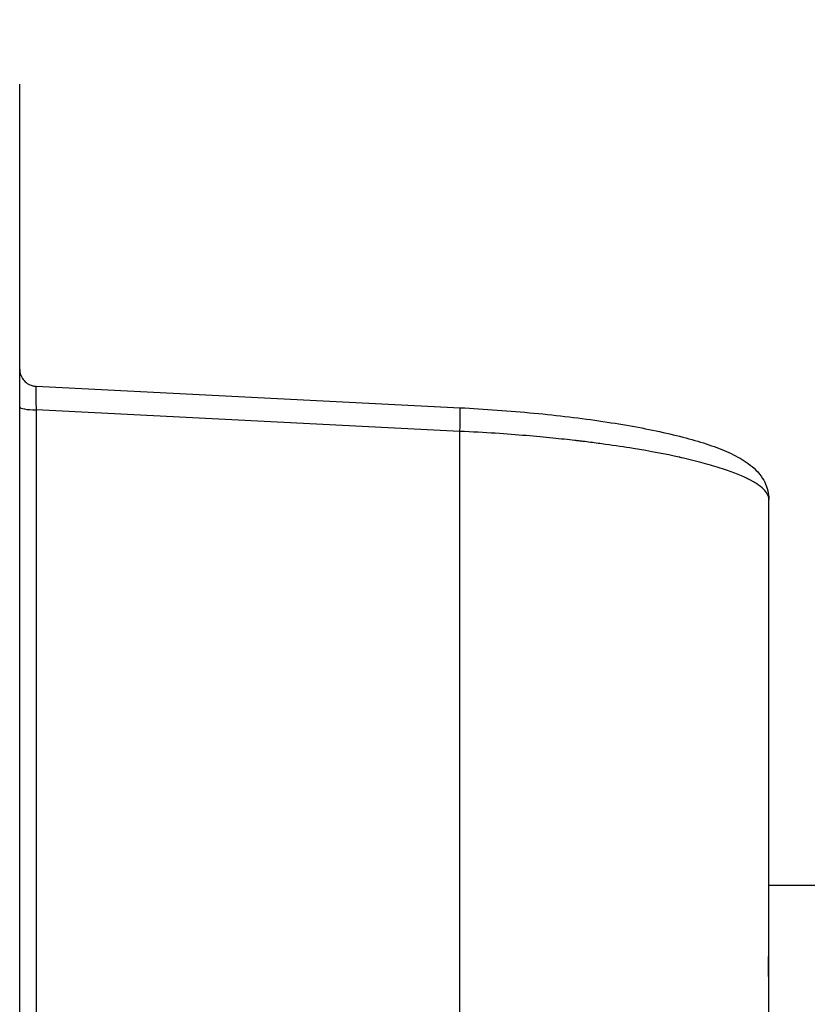
# Model space of a CAD drawing. Units: millimetres. Extents: x 43600 to 64829, y 4316 to 20192.
# Drawn here: x 44559 to 44696, y 6479 to 6651 of the extents above; entities that cross this region are included whole.
import ezdxf

# ---------------------------------------------------------------- set-up
doc = ezdxf.new("R2010")
doc.units = ezdxf.units.MM
doc.styles.get("Standard").update_dxf_attribs({"font": 'arial.ttf'})
doc.dimstyles.new('OLCU', dxfattribs={"dimtxt": 300, "dimasz": 150, "dimexe": 0.18, "dimexo": 0.0625, "dimgap": 50, "dimtad": 1, "dimdec": 0, "dimlfac": 0.1, "dimrnd": 5, "dimzin": 0, "dimdsep": 46, "dimtxsty": 'Standard', "dimcen": 0.09, "dimse1": 1, "dimse2": 1, "dimadec": 0, "dimazin": 0, "dimtfac": 1, "dimtdec": 0, "dimtofl": 0, "dimtmove": 0, "dimatfit": 3, "dimfxl": 1, "dimtolj": 1, "dimtzin": 0, "dimarcsym": 0})

# ---------------------------------------------------------------- blocks, each defined once
blk = doc.blocks.new('*D16')
at = {"color": 0, "lineweight": -2, "transparency": 16777216}
blk.add_line((44604.85, 9273.65), (52750.23, 9273.65), dxfattribs=at)
at = {"color": 0, "transparency": 16777216}
for points in [[(44604.85, 9298.65), (44604.85, 9248.65), (44454.85, 9273.65)], [(52750.23, 9298.65), (52750.23, 9248.65), (52900.23, 9273.65)]]:
    blk.add_solid(points, dxfattribs=at)
at = {"layer": 'Defpoints', "color": 0, "transparency": 16777216}
for p in [(52900.23, 9273.65), (44454.85, 6419), (52900.23, 4503.78)]:
    blk.add_point(p, dxfattribs=at)
at = {"color": 0, "transparency": 16777216, "insert": (48677.54, 9476.92), "char_height": 300, "attachment_point": 5}
blk.add_mtext('\\A1;835', dxfattribs=at)
blk = doc.blocks.new('*D17')
at = {"color": 0, "lineweight": -2, "transparency": 16777216}
blk.add_line((44000.22, 8712.78), (44000.22, 4489.17), dxfattribs=at)
at = {"color": 0, "transparency": 16777216}
for points in [[(43975.22, 8712.78), (44025.22, 8712.78), (44000.22, 8862.78)], [(43975.22, 4489.17), (44025.22, 4489.17), (44000.22, 4339.17)]]:
    blk.add_solid(points, dxfattribs=at)
at = {"layer": 'Defpoints', "color": 0, "transparency": 16777216}
for p in [(50145.74, 8862.78), (44000.22, 4339.17), (48719.27, 4339.17)]:
    blk.add_point(p, dxfattribs=at)
at = {"color": 0, "transparency": 16777216, "insert": (43797.05, 6600.97), "char_height": 300, "attachment_point": 5, "rotation": 90}
blk.add_mtext('\\A1;450', dxfattribs=at)

msp = doc.modelspace()

# ---------------------------------------------------------------- linework, layer by layer
at = {"extrusion": (0, 1, -2.22045e-16)}
for p, q in [((44561.46, 6586.92), (44561.46, 6586.92)), ((44561.46, 6586.92), (44635.61, 6583.17)), ((44561.48, 6582.79), (44561.48, 6289.44)), ((44635.57, 6579.04), (44561.48, 6582.79)), ((44635.57, 6291.43), (44635.57, 6579.04)), ((44689.61, 6491.11), (44689.61, 6567.12)), ((47561.02, 6499.66), (44689.61, 6499.66)), ((44689.61, 6479.29), (44689.61, 6491.11)), ((44689.61, 6343.39), (44689.61, 6479.29))]:
    msp.add_line(p, q, dxfattribs=at)
at = {"extrusion": (3.85186e-33, -2.22045e-16, -1)}
msp.add_ellipse((44561.61, 6581.92), major_axis=(-0.15, 5), ratio=0.021115, start_param=0.001741, end_param=0.003001, dxfattribs=at)
for centre, major_axis, ratio, start_param, end_param in [((44561.61, 6583.31), (-3, 0), 0.173648, 0, 1.527163), ((44635.35, 6578.18), (0.25, 4.99), 0.035349, -1.394418, 0)]:
    msp.add_ellipse(centre, major_axis=major_axis, ratio=ratio, start_param=start_param, end_param=end_param)
for points, knots in [([(44558.61, 6419), (44558.61, 6427.95), (44558.61, 6436.81), (44558.61, 6445.57), (44558.61, 6447.76), (44558.61, 6449.95), (44558.61, 6452.13), (44558.61, 6453.22), (44558.61, 6454.3), (44558.61, 6455.39), (44558.61, 6456.48), (44558.61, 6457.56), (44558.61, 6458.64), (44558.61, 6462.97), (44558.61, 6467.23), (44558.61, 6471.41), (44558.61, 6479.77), (44558.61, 6487.85), (44558.61, 6495.67), (44558.61, 6499.59), (44558.61, 6503.43), (44558.61, 6507.22), (44558.61, 6509.11), (44558.61, 6510.99), (44558.61, 6512.84), (44558.61, 6514.69), (44558.61, 6516.52), (44558.61, 6518.32), (44558.61, 6525.53), (44558.61, 6532.35), (44558.61, 6538.83), (44558.61, 6545.31), (44558.61, 6551.44), (44558.61, 6557.27), (44558.61, 6560.18), (44558.61, 6563.01), (44558.61, 6565.77), (44558.61, 6568.53), (44558.61, 6571.19), (44558.61, 6573.76), (44558.61, 6578.9), (44558.61, 6583.68), (44558.61, 6588.14), (44558.61, 6592.6), (44558.61, 6596.73), (44558.61, 6600.57), (44558.61, 6604.41), (44558.61, 6607.95), (44558.61, 6611.2), (44558.61, 6612.02), (44558.61, 6612.82), (44558.61, 6613.6), (44558.61, 6614.38), (44558.61, 6615.14), (44558.61, 6615.88), (44558.61, 6617.37), (44558.61, 6618.78), (44558.61, 6620.12), (44558.61, 6622.79), (44558.61, 6625.17), (44558.61, 6627.27), (44558.61, 6629.36), (44558.61, 6631.19), (44558.61, 6632.75), (44558.61, 6634.3), (44558.61, 6635.6), (44558.61, 6636.63), (44558.61, 6637.67), (44558.61, 6638.45), (44558.61, 6638.97), (44558.61, 6639.49), (44558.61, 6639.75), (44558.61, 6639.75)], [0, 0, 0, 0, 0.0625, 0.0625, 0.0625, 0.078125, 0.078125, 0.078125, 0.085938, 0.085938, 0.085938, 0.09375, 0.09375, 0.09375, 0.125, 0.125, 0.125, 0.1875, 0.1875, 0.1875, 0.21875, 0.21875, 0.21875, 0.234375, 0.234375, 0.234375, 0.25, 0.25, 0.25, 0.3125, 0.3125, 0.3125, 0.375, 0.375, 0.375, 0.40625, 0.40625, 0.40625, 0.4375, 0.4375, 0.4375, 0.5, 0.5, 0.5, 0.5625, 0.5625, 0.5625, 0.625, 0.625, 0.625, 0.640625, 0.640625, 0.640625, 0.65625, 0.65625, 0.65625, 0.6875, 0.6875, 0.6875, 0.75, 0.75, 0.75, 0.8125, 0.8125, 0.8125, 0.875, 0.875, 0.875, 0.9375, 0.9375, 0.9375, 1, 1, 1, 1]), ([(44558.61, 6589.92), (44558.61, 6589.75), (44558.62, 6589.58), (44558.67, 6589.26), (44558.71, 6589.1), (44558.87, 6588.64), (44559.03, 6588.35), (44559.42, 6587.83), (44559.67, 6587.6), (44560.21, 6587.24), (44560.52, 6587.1), (44561.04, 6586.96), (44561.25, 6586.93), (44561.45, 6586.92)], [0, 0, 0, 0, 0.497484, 0.497484, 0.981618, 0.981618, 1.956728, 1.956728, 2.931485, 2.931485, 3.916951, 3.916951, 4.544403, 4.544403, 4.544403, 4.544403]), ([(44561.46, 6586.92), (44561.45, 6586.92), (44561.44, 6586.88), (44561.44, 6586.79), (44561.43, 6586.64), (44561.42, 6586.37), (44561.42, 6586.02), (44561.42, 6585.66), (44561.43, 6585.2), (44561.44, 6584.66), (44561.44, 6584.11), (44561.46, 6583.47), (44561.48, 6582.79)], [0.1066254, 0.1066254, 0.1066254, 0.1066254, 0.25, 0.25, 0.25, 0.5, 0.5, 0.5, 0.75, 0.75, 0.75, 1, 1, 1, 1]), ([(44635.61, 6583.17), (44637.78, 6583.06), (44639.95, 6582.93), (44644.26, 6582.61), (44646.41, 6582.43), (44650.63, 6582.03), (44652.7, 6581.81), (44656.73, 6581.32), (44658.7, 6581.06), (44662.5, 6580.49), (44664.34, 6580.19), (44667.85, 6579.55), (44669.53, 6579.22), (44672.71, 6578.51), (44674.22, 6578.14), (44677.04, 6577.37), (44678.36, 6576.96), (44680.83, 6576.1), (44681.96, 6575.64), (44684.1, 6574.63), (44685.09, 6574.07), (44686.93, 6572.73), (44687.81, 6571.92), (44689.04, 6569.97), (44689.45, 6568.94), (44689.59, 6567.6), (44689.61, 6567.36), (44689.61, 6567.12)], [0, 0, 0, 0, 6.530015, 6.530015, 13.131146, 13.131146, 19.734648, 19.734648, 26.35534, 26.35534, 32.994195, 32.994195, 39.665517, 39.665517, 46.401556, 46.401556, 53.234873, 53.234873, 60.266196, 60.266196, 67.7029, 67.7029, 75.32555, 75.32555, 80.991581, 80.991581, 82.181087, 82.181087, 82.181087, 82.181087]), ([(44689.61, 6567.12), (44689.61, 6567.72), (44689.3, 6568.33), (44688.67, 6568.94), (44688.35, 6569.25), (44687.96, 6569.56), (44687.49, 6569.87), (44687.25, 6570.02), (44687, 6570.18), (44686.72, 6570.33), (44686.58, 6570.41), (44686.44, 6570.49), (44686.29, 6570.56), (44686.22, 6570.6), (44686.15, 6570.64), (44686.07, 6570.68), (44686.03, 6570.7), (44685.99, 6570.72), (44685.95, 6570.74), (44685.93, 6570.75), (44685.92, 6570.76), (44685.9, 6570.77), (44685.88, 6570.78), (44685.86, 6570.79), (44685.84, 6570.8), (44684.55, 6571.42), (44682.92, 6572.06), (44680.94, 6572.69), (44679.94, 6573), (44678.86, 6573.31), (44677.69, 6573.62), (44677.11, 6573.77), (44676.5, 6573.92), (44675.87, 6574.07), (44675.56, 6574.15), (44675.24, 6574.22), (44674.91, 6574.3), (44674.75, 6574.34), (44674.59, 6574.37), (44674.42, 6574.41), (44674.34, 6574.43), (44674.25, 6574.45), (44674.17, 6574.47), (44674.13, 6574.48), (44674.09, 6574.49), (44674.05, 6574.5), (44674.03, 6574.5), (44674, 6574.5), (44673.98, 6574.51), (44673.97, 6574.51), (44673.96, 6574.51), (44673.95, 6574.52), (44673.94, 6574.52), (44673.93, 6574.52), (44673.92, 6574.52), (44671.59, 6575.04), (44668.91, 6575.55), (44665.87, 6576.05), (44664.35, 6576.3), (44662.74, 6576.54), (44661.04, 6576.77), (44660.19, 6576.89), (44659.32, 6577), (44658.42, 6577.12), (44657.98, 6577.17), (44657.53, 6577.23), (44657.07, 6577.28), (44656.84, 6577.31), (44656.61, 6577.34), (44656.38, 6577.37), (44656.26, 6577.38), (44656.15, 6577.39), (44656.03, 6577.41), (44655.97, 6577.41), (44655.91, 6577.42), (44655.85, 6577.43), (44655.83, 6577.43), (44655.8, 6577.43), (44655.77, 6577.44), (44655.75, 6577.44), (44655.74, 6577.44), (44655.72, 6577.44), (44655.72, 6577.44), (44655.71, 6577.44), (44655.7, 6577.45), (44655.7, 6577.45), (44655.69, 6577.45), (44655.69, 6577.45), (44655.69, 6577.45), (44655.68, 6577.45), (44655.68, 6577.45), (44654.51, 6577.58), (44653.23, 6577.72), (44651.81, 6577.86), (44650.4, 6578.01), (44648.85, 6578.15), (44647.18, 6578.29), (44645.5, 6578.43), (44643.7, 6578.57), (44641.76, 6578.7), (44639.82, 6578.82), (44637.76, 6578.94), (44635.57, 6579.04)], [0, 0, 0, 0, 0.125, 0.125, 0.125, 0.1875, 0.1875, 0.1875, 0.21875, 0.21875, 0.21875, 0.234375, 0.234375, 0.234375, 0.242188, 0.242188, 0.242188, 0.246094, 0.246094, 0.246094, 0.248047, 0.248047, 0.248047, 0.25, 0.25, 0.25, 0.375, 0.375, 0.375, 0.4375, 0.4375, 0.4375, 0.46875, 0.46875, 0.46875, 0.484375, 0.484375, 0.484375, 0.492188, 0.492188, 0.492188, 0.496094, 0.496094, 0.496094, 0.498047, 0.498047, 0.498047, 0.499023, 0.499023, 0.499023, 0.499512, 0.499512, 0.499512, 0.5, 0.5, 0.5, 0.625, 0.625, 0.625, 0.6875, 0.6875, 0.6875, 0.71875, 0.71875, 0.71875, 0.734375, 0.734375, 0.734375, 0.742188, 0.742188, 0.742188, 0.746094, 0.746094, 0.746094, 0.748047, 0.748047, 0.748047, 0.749023, 0.749023, 0.749023, 0.749512, 0.749512, 0.749512, 0.749756, 0.749756, 0.749756, 0.749878, 0.749878, 0.749878, 0.75, 0.75, 0.75, 0.8125, 0.8125, 0.8125, 0.875, 0.875, 0.875, 0.9375, 0.9375, 0.9375, 1, 1, 1, 1]), ([(44689.61, 6479.29), (44689.61, 6480.26), (44689.6, 6481.28), (44689.58, 6482.88), (44689.58, 6483.41), (44689.57, 6484.48), (44689.57, 6485.01), (44689.57, 6485.81), (44689.57, 6486.07), (44689.57, 6486.59), (44689.57, 6486.85), (44689.58, 6487.61), (44689.58, 6488.09), (44689.59, 6488.8), (44689.59, 6489.04), (44689.6, 6489.49), (44689.6, 6489.71), (44689.6, 6490.34), (44689.61, 6490.74), (44689.61, 6491.11)], [0, 0, 0, 0, 0.00319957, 0.00319957, 0.00479936, 0.00479936, 0.00639915, 0.00639915, 0.00719904, 0.00719904, 0.00799893, 0.00799893, 0.00959872, 0.00959872, 0.01039861, 0.01039861, 0.01119851, 0.01119851, 0.01279829, 0.01279829, 0.01279829, 0.01279829])]:
    msp.add_open_spline(points, degree=3, knots=knots)

# ---------------------------------------------------------------- dimensions: what is measured, and where the dimension line sits
dim = msp.add_linear_dim(base=(52900.23, 9273.65), p1=(44454.85, 6419), p2=(52900.23, 4503.78), text='835', dimstyle='OLCU')
dim.commit()
dim.dimension.update_dxf_attribs({"geometry": '*D16', "text_midpoint": (48677.54, 9476.92)})
dim = msp.add_linear_dim(base=(44000.22, 4339.17), p1=(50145.74, 8862.78), p2=(48719.27, 4339.17), angle=90, dimstyle='OLCU')
dim.commit()
dim.dimension.update_dxf_attribs({"geometry": '*D17', "text_midpoint": (43797.05, 6600.97)})

doc.saveas('drawing.dxf')
